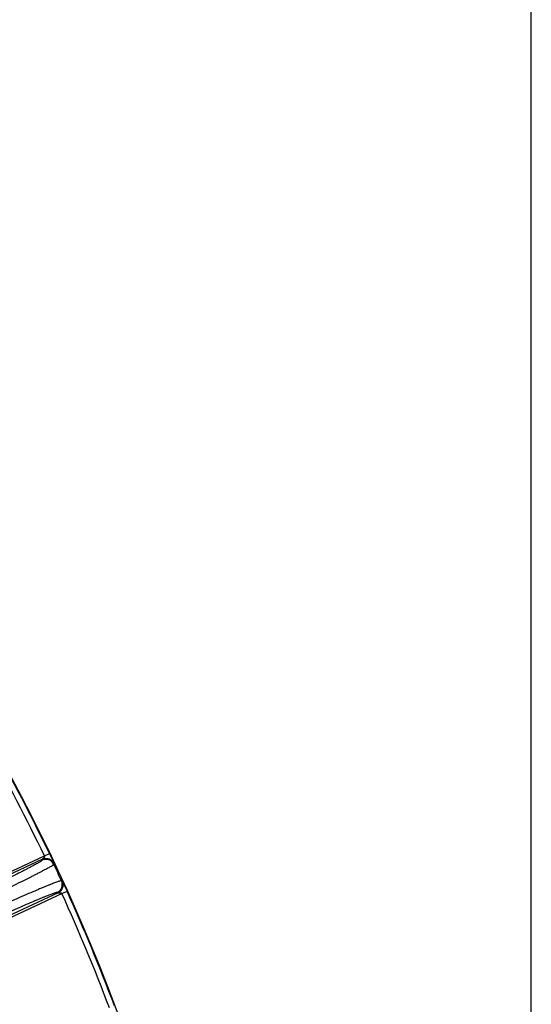
# Model space of a CAD drawing. Units: inches. Extents: x 0 to 17, y 0 to 11.
# Drawn here: x 16.4 to 17, y 3.6 to 4.7 of the extents above; entities that cross this region are included whole.
import ezdxf

# ---------------------------------------------------------------- set-up
doc = ezdxf.new("R2010")
doc.units = ezdxf.units.IN
doc.header["$LTSCALE"] = 0.935
doc.header["$MEASUREMENT"] = 0
doc.layers.get('0').update_dxf_attribs({"linetype": 'CONTINUOUS'})

msp = doc.modelspace()

# ---------------------------------------------------------------- linework, layer by layer
at = {"color": 7, "linetype": 'Continuous'}
msp.add_line((17, 0), (17, 11), dxfattribs=at)
at = {"color": 9, "linetype": 'Continuous'}
for p, q in [((16.34542, 3.69366), (16.44698, 3.74102)), ((16.34648, 3.6914), (16.44461, 3.73716)), ((16.44461, 3.73716), (16.44443, 3.7361)), ((16.44698, 3.74102), (16.45261, 3.74373)), ((16.45261, 3.74373), (16.45787, 3.73237)), ((16.45787, 3.73237), (16.4577, 3.73131)), ((16.46732, 3.71211), (16.46638, 3.71267)), ((16.46732, 3.71211), (16.47264, 3.70078)), ((16.46246, 3.69887), (16.36433, 3.65311)), ((16.46695, 3.6982), (16.36539, 3.65085)), ((16.46246, 3.69887), (16.46153, 3.69942)), ((16.46695, 3.6982), (16.47264, 3.70078))]:
    msp.add_line(p, q, dxfattribs=at)
at = {"color": 7, "linetype": 'Continuous'}
msp.add_arc((14.50679, 2.81023), 2.1589, 12.41618, 32.58382, dxfattribs=at)
at = {"color": 9, "linetype": 'Continuous'}
for centre, radius, start, end in [((14.50679, 2.81023), 2.15191, 25.62898, 29.35073), ((14.50679, 2.81023), 2.15816, 25.62898, 29.35073), ((16.44866, 3.72704), 0.01, 25.30261, 114.97924), ((14.51751, 2.81633), 2.14512, 24.69895, 25.24831), ((16.4573, 3.70849), 0.01, 295.02076, 24.69696), ((14.50679, 2.81023), 2.15191, 20.62898, 24.37102), ((14.50679, 2.81023), 2.15816, 20.62898, 24.37102)]:
    msp.add_arc(centre, radius, start, end, dxfattribs=at)
for points, knots in [([(16.44443, 3.7361), (16.44443, 3.73606), (16.44436, 3.73595), (16.44421, 3.73578), (16.44397, 3.73557), (16.44365, 3.73533), (16.44324, 3.73504), (16.44253, 3.73457), (16.44142, 3.73388), (16.43984, 3.73295), (16.43792, 3.73186), (16.43566, 3.73063), (16.43308, 3.72924), (16.43018, 3.7277), (16.42697, 3.72603), (16.42345, 3.72421), (16.41817, 3.72152), (16.41087, 3.71784), (16.40131, 3.71309), (16.39076, 3.70791), (16.37932, 3.70233), (16.3671, 3.69643), (16.3542, 3.69024), (16.34075, 3.68383), (16.32209, 3.675), (16.3079, 3.66834), (16.29836, 3.66389)], [0, 0, 0, 0, 0.0008748, 0.002253, 0.0041813, 0.0066749, 0.0097401, 0.0133788, 0.0223754, 0.0336554, 0.0471971, 0.0629728, 0.0809478, 0.1010819, 0.1233297, 0.1476404, 0.1739587, 0.2323714, 0.2980307, 0.3703311, 0.4486042, 0.5321251, 0.6201188, 0.7117684, 0.8062204, 1, 1, 1, 1]), ([(16.44698, 3.74102), (16.44703, 3.74092), (16.44708, 3.74069), (16.44708, 3.74035), (16.44702, 3.74002), (16.44691, 3.7397), (16.44675, 3.73941), (16.44658, 3.73914), (16.44641, 3.73887), (16.44622, 3.73862), (16.44601, 3.73839), (16.44579, 3.73816), (16.44558, 3.73795), (16.44536, 3.73775), (16.44513, 3.73756), (16.44495, 3.73742), (16.44481, 3.73731), (16.44472, 3.73724), (16.44466, 3.73719), (16.44462, 3.73717), (16.44461, 3.73716)], [0, 0, 0, 0, 0.0718681, 0.1428922, 0.2126323, 0.2812995, 0.3494177, 0.4165945, 0.4824396, 0.5477487, 0.6132009, 0.6776569, 0.7407902, 0.8025712, 0.8633209, 0.9214932, 0.9482394, 0.9720249, 0.9905974, 1, 1, 1, 1]), ([(16.44461, 3.73716), (16.4452, 3.73743), (16.44643, 3.73787), (16.44838, 3.73815), (16.45034, 3.73804), (16.45225, 3.73756), (16.45402, 3.73671), (16.4556, 3.73554), (16.45692, 3.73408), (16.45759, 3.73296), (16.45787, 3.73237)], [0, 0, 0, 0, 0.1250018, 0.2500103, 0.3750232, 0.5000245, 0.6250281, 0.7500286, 0.8750145, 1, 1, 1, 1]), ([(16.4577, 3.73131), (16.4577, 3.73129), (16.45768, 3.73125), (16.4576, 3.73114), (16.45745, 3.73099), (16.45719, 3.73078), (16.45684, 3.73053), (16.45641, 3.73023), (16.45565, 3.72975), (16.45446, 3.72904), (16.45277, 3.72807), (16.45073, 3.72694), (16.44833, 3.72565), (16.44558, 3.7242), (16.4425, 3.72259), (16.43908, 3.72083), (16.43533, 3.71892), (16.42972, 3.71609), (16.42196, 3.71222), (16.41181, 3.70721), (16.40061, 3.70174), (16.38846, 3.69586), (16.37549, 3.68962), (16.3618, 3.68308), (16.34753, 3.6763), (16.32773, 3.66694), (16.31268, 3.65989), (16.30256, 3.65517)], [0, 0, 0, 0, 0.0003599, 0.0008381, 0.0021911, 0.004102, 0.0065826, 0.0096378, 0.0132684, 0.022253, 0.033525, 0.0470618, 0.0628348, 0.0808089, 0.1009435, 0.1231932, 0.1475067, 0.1738289, 0.2322512, 0.2979224, 0.3702359, 0.4485229, 0.532058, 0.6200657, 0.7117291, 0.8061945, 1, 1, 1, 1]), ([(16.46638, 3.71267), (16.46634, 3.71269), (16.46621, 3.71272), (16.46597, 3.71271), (16.46563, 3.71266), (16.46521, 3.71257), (16.4647, 3.71243), (16.46383, 3.71218), (16.46252, 3.71176), (16.46068, 3.71111), (16.45849, 3.71029), (16.45595, 3.70931), (16.45307, 3.70817), (16.44984, 3.70687), (16.44629, 3.7054), (16.44242, 3.70379), (16.43664, 3.70135), (16.42868, 3.69794), (16.41832, 3.69343), (16.40693, 3.68841), (16.39463, 3.68294), (16.38151, 3.67705), (16.36772, 3.67081), (16.35337, 3.66428), (16.3335, 3.65517), (16.31845, 3.6482), (16.30834, 3.6435)], [0, 0, 0, 0, 0.0008842, 0.0022692, 0.0042031, 0.0067017, 0.0097717, 0.013415, 0.0224209, 0.0337106, 0.0472626, 0.0630489, 0.0810345, 0.1011791, 0.1234369, 0.1477567, 0.1740832, 0.2325079, 0.2981721, 0.3704691, 0.4487303, 0.5322316, 0.6202, 0.7118217, 0.8062474, 1, 1, 1, 1]), ([(16.46246, 3.69887), (16.46305, 3.69915), (16.46418, 3.69981), (16.46564, 3.70112), (16.46683, 3.7027), (16.46768, 3.70447), (16.46817, 3.70637), (16.46829, 3.70833), (16.46802, 3.71028), (16.46759, 3.71152), (16.46732, 3.71211)], [0, 0, 0, 0, 0.1250018, 0.2500103, 0.3750231, 0.5000245, 0.6250281, 0.7500287, 0.8750145, 1, 1, 1, 1]), ([(16.46153, 3.69942), (16.46149, 3.69945), (16.46136, 3.69947), (16.46114, 3.69946), (16.46082, 3.69941), (16.46043, 3.69932), (16.45994, 3.69919), (16.45913, 3.69895), (16.45789, 3.69855), (16.45616, 3.69793), (16.4541, 3.69716), (16.4517, 3.69623), (16.44899, 3.69515), (16.44595, 3.69391), (16.44261, 3.69253), (16.43896, 3.691), (16.43351, 3.68869), (16.42601, 3.68547), (16.41625, 3.68121), (16.40551, 3.67647), (16.39391, 3.6713), (16.38156, 3.66574), (16.36855, 3.65985), (16.35503, 3.65368), (16.3363, 3.64508), (16.32211, 3.63851), (16.31258, 3.63407)], [0, 0, 0, 0, 0.0008751, 0.0022542, 0.0041837, 0.0066791, 0.0097464, 0.0133877, 0.0223904, 0.0336779, 0.0472282, 0.0630132, 0.080998, 0.101142, 0.1233996, 0.1477195, 0.1740462, 0.232472, 0.2981381, 0.3704377, 0.448702, 0.532207, 0.6201796, 0.7118059, 0.8062366, 1, 1, 1, 1]), ([(16.46246, 3.69887), (16.46248, 3.69887), (16.46252, 3.69888), (16.4626, 3.6989), (16.46271, 3.69893), (16.46288, 3.69897), (16.46311, 3.69902), (16.46339, 3.69907), (16.46369, 3.69911), (16.46399, 3.69913), (16.4643, 3.69916), (16.46461, 3.69917), (16.46493, 3.69915), (16.46525, 3.69911), (16.46557, 3.69906), (16.46589, 3.699), (16.4662, 3.69888), (16.46649, 3.69871), (16.46676, 3.6985), (16.4669, 3.69831), (16.46695, 3.6982)], [0, 0, 0, 0, 0.0094321, 0.0280111, 0.0517698, 0.0784895, 0.1366248, 0.197375, 0.2591794, 0.3223542, 0.3868685, 0.4522779, 0.5175554, 0.5833521, 0.6505951, 0.7187322, 0.7873867, 0.8571193, 0.928144, 1, 1, 1, 1])]:
    msp.add_open_spline(points, degree=3, knots=knots, dxfattribs=at)

doc.saveas('drawing.dxf')
